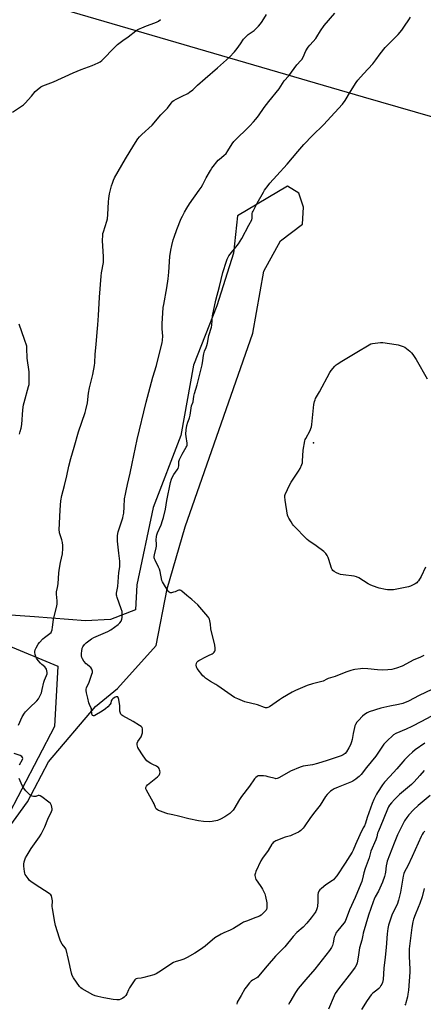
# Model space of a CAD drawing. Units: inches. Extents: x 1285768 to 1291768, y 573447 to 577448.
# Drawn here: x 1288361 to 1288629, y 574110 to 574763 of the extents above; entities that cross this region are included whole.
import ezdxf

# ---------------------------------------------------------------- set-up
doc = ezdxf.new("R2010")
doc.units = ezdxf.units.IN
doc.header["$MEASUREMENT"] = 0
for name, color, linetype in [('ELEV-Spot Elevation', 7, 'Continuous'), ('NTRL-Farm Land', 3, 'Continuous'), ('NTRL-Trees', 3, 'Continuous'), ('Undefined', 1, 'Continuous'), ('UTIL-Cross Country Transmission Line', 1, 'Continuous')]:
    doc.layers.add(name, color=color, linetype=linetype)

msp = doc.modelspace()

# ---------------------------------------------------------------- linework, layer by layer
at = {"layer": 'ELEV-Spot Elevation'}
msp.add_point((1288555.91, 574482.5, 510.03), dxfattribs=at)
at = {"layer": 'NTRL-Farm Land'}
msp.add_polyline3d([(1288343.71, 574213.27, 0), (1288366.59, 574244.43, 0), (1288380.32, 574271.01, 0), (1288411.45, 574307.67, 0), (1288426.1, 574319.59, 0), (1288451.74, 574348.01, 0), (1288459.05, 574385.58, 0), (1288470.93, 574426.82, 0), (1288515.75, 574555.11, 0), (1288523.06, 574596.34, 0), (1288534.04, 574616.51, 0), (1288548.69, 574627.51, 0), (1288549.23, 574638.85, 0), (1288546.24, 574647.96, 0), (1288538.83, 574652.76, 0), (1288505.63, 574632.98, 0), (1288502.9, 574608.24, 0), (1288491.92, 574573.42, 0), (1288476.37, 574534.01, 0), (1288468.15, 574487.28, 0), (1288449.85, 574439.63, 0), (1288438.89, 574388.32, 0), (1288437.98, 574371.82, 0), (1288421.49, 574365.4, 0), (1288405, 574364.47, 0), (1288371.1, 574367.2, 0), (1288329.87, 574369.93, 0)], dxfattribs=at)
at = {"layer": 'NTRL-Trees'}
msp.add_lwpolyline([(1288350.95, 574349.25), (1288386.54, 574334.49), (1288384.37, 574294.32), (1288351.82, 574232.06)], dxfattribs=at)
at = {"layer": 'Undefined'}
for points, elevation in [([(1288360.49, 574295.36), (1288363.08, 574300.75), (1288364.49, 574303.28), (1288365.21, 574304.15), (1288367.92, 574306.73), (1288372.62, 574311.51), (1288373.69, 574312.75), (1288374.29, 574313.7), (1288375.21, 574315.47), (1288375.75, 574316.78), (1288376.29, 574318.95), (1288377.32, 574323.83), (1288377.82, 574325.2), (1288379.13, 574328.24), (1288379.49, 574329.36), (1288379.54, 574330.19), (1288379.37, 574331.28), (1288379.08, 574332.35), (1288378.74, 574333.08), (1288377.97, 574333.9), (1288375.91, 574335.52), (1288375.06, 574336.3), (1288373.62, 574338.08), (1288372.49, 574339.72), (1288372.04, 574340.8), (1288371.64, 574342.23), (1288371.41, 574343.39), (1288371.4, 574344.21), (1288371.64, 574345.19), (1288372.33, 574346.67), (1288373.57, 574348.91), (1288374.42, 574350.07), (1288376.62, 574352.48), (1288377.66, 574353.52), (1288381.25, 574356.05), (1288382.07, 574356.81), (1288382.51, 574357.48), (1288382.82, 574358.54), (1288383.11, 574360.23), (1288383.7, 574365.41), (1288385.98, 574374.45), (1288386.09, 574375.6), (1288386.09, 574377.63), (1288385.67, 574382.25), (1288385.67, 574383.69), (1288386.33, 574386.65), (1288386.72, 574388.96), (1288387.34, 574396.23), (1288387.75, 574399.45), (1288388.44, 574403.24), (1288389.63, 574408.9), (1288389.99, 574412.49), (1288389.91, 574414.52), (1288389.66, 574416.52), (1288389.24, 574418.16), (1288387.81, 574422.72), (1288387.63, 574423.56), (1288387.53, 574424.63), (1288388.17, 574438.05), (1288388.59, 574444.08), (1288389.17, 574447.48), (1288391.06, 574454.29), (1288392.54, 574460.61), (1288393.96, 574467.12), (1288395.19, 574472.05), (1288397.47, 574479.64), (1288400.38, 574489.75), (1288404.65, 574502.59), (1288405.15, 574504.29), (1288406.15, 574508.95), (1288406.89, 574515.5), (1288407.48, 574519.02), (1288409.74, 574527.76), (1288410.87, 574533.75), (1288411.07, 574535.46), (1288411.39, 574541.24), (1288412, 574547.68), (1288412.67, 574555.95), (1288413.17, 574560.73), (1288413.48, 574566.96), (1288414.26, 574579.13), (1288415.28, 574593.06), (1288415.54, 574595.12), (1288416.76, 574602.17), (1288416.95, 574603.95), (1288416.92, 574605.99), (1288416.23, 574616.43), (1288416.36, 574620.41), (1288416.49, 574621.25), (1288416.79, 574622.38), (1288419.12, 574629.55), (1288419.49, 574630.93), (1288419.79, 574633.91), (1288420.22, 574642.37), (1288420.42, 574644.41), (1288420.92, 574647.64), (1288421.65, 574651.09), (1288422.07, 574652.8), (1288422.72, 574654.71), (1288423.46, 574656.59), (1288424.23, 574658.12), (1288431.37, 574670.76), (1288436.97, 574679.87), (1288439.66, 574684.07), (1288440.71, 574685.47), (1288442.19, 574686.92), (1288449.08, 574693.22), (1288454.8, 574699.91), (1288459.13, 574704.45), (1288461.62, 574707.67), (1288462.8, 574708.99), (1288463.48, 574709.52), (1288464.99, 574710.4), (1288468.87, 574712.46), (1288472.64, 574714.23), (1288473.87, 574715.01), (1288475.92, 574716.66), (1288479.16, 574719.75), (1288484.09, 574724.04), (1288492.41, 574731.11), (1288500.25, 574738.18), (1288503.61, 574741.78), (1288505.47, 574744.02), (1288507.7, 574747.11), (1288509.69, 574750.17), (1288510.82, 574751.48), (1288512.74, 574753.22), (1288516.61, 574755.97), (1288519.55, 574758.82), (1288520.93, 574760.32), (1288521.93, 574761.8), (1288524.73, 574766.41)], 504), ([(1288634.36, 574318.9), (1288625.96, 574314.92), (1288618.85, 574311.29), (1288615.2, 574309.74), (1288612.3, 574308.93), (1288606.42, 574307.88), (1288600.63, 574306.61), (1288592.76, 574304.08), (1288591.44, 574303.43), (1288589.68, 574302.29), (1288588.3, 574301.18), (1288585.67, 574298.33), (1288584.73, 574297.19), (1288583.86, 574295.75), (1288583.39, 574294.74), (1288583.06, 574293.64), (1288582.2, 574289.7), (1288581.56, 574285.85), (1288581.09, 574284.18), (1288580.42, 574282.27), (1288579.39, 574280.24), (1288577.79, 574277.55), (1288576.89, 574276.59), (1288575.49, 574275.67), (1288574.25, 574275.01), (1288572.95, 574274.51), (1288565.06, 574271.87), (1288558.52, 574269.82), (1288555.34, 574269.09), (1288549.13, 574268.03), (1288547.13, 574267.47), (1288540.79, 574264.85), (1288533.44, 574260.56), (1288532.65, 574260.15), (1288531.85, 574259.88), (1288531.04, 574259.78), (1288530.48, 574259.83), (1288525.94, 574261.13), (1288524.52, 574261.42), (1288522.75, 574261.64), (1288520.1, 574261.79), (1288519.3, 574261.62), (1288518.6, 574261.25), (1288517.73, 574260.6), (1288516.95, 574259.78), (1288513.53, 574254.9), (1288508.2, 574248.01), (1288506.97, 574246.06), (1288503.19, 574239.54), (1288502.7, 574238.84), (1288502.13, 574238.21), (1288500.45, 574236.69), (1288499.28, 574235.82), (1288497.25, 574234.56), (1288494.34, 574233.02), (1288492.44, 574232.18), (1288488.74, 574231.39), (1288486.75, 574231.23), (1288483.08, 574231.39), (1288479.68, 574231.86), (1288473.41, 574233.1), (1288466.54, 574234.96), (1288462.76, 574235.9), (1288459.56, 574236.59), (1288458.17, 574236.99), (1288454.59, 574238.16), (1288453.25, 574238.67), (1288452.54, 574239.1), (1288451.77, 574239.9), (1288451.34, 574240.65), (1288450.36, 574243.16), (1288449.85, 574244.22), (1288445.23, 574252.19), (1288444.93, 574252.97), (1288444.89, 574253.5), (1288444.98, 574254.01), (1288445.28, 574254.77), (1288445.94, 574255.67), (1288447.05, 574256.64), (1288452.64, 574261.04), (1288453.67, 574262.04), (1288453.95, 574262.51), (1288454.19, 574263.28), (1288454.3, 574264.1), (1288454.24, 574264.92), (1288454.02, 574265.71), (1288453.69, 574266.48), (1288453.28, 574267.17), (1288452.9, 574267.54), (1288451.92, 574268.1), (1288449.49, 574269.13), (1288448.16, 574269.79), (1288446.38, 574270.87), (1288445.49, 574271.61), (1288444.63, 574272.73), (1288442.72, 574275.6), (1288440.36, 574279.28), (1288439.67, 574280.55), (1288439.23, 574282.23), (1288439.22, 574283.33), (1288439.64, 574284.37), (1288441.7, 574287.62), (1288442.29, 574288.91), (1288442.59, 574290.23), (1288442.69, 574291.39), (1288442.62, 574292.84), (1288442.35, 574293.73), (1288441.89, 574294.32), (1288440.73, 574295.14), (1288436.48, 574297.69), (1288429.73, 574301.46), (1288429, 574301.93), (1288428.39, 574302.5), (1288428.05, 574303.2), (1288427.74, 574304.53), (1288427.68, 574305.36), (1288427.73, 574308.17), (1288427.05, 574312.24), (1288426.67, 574313.57), (1288426.41, 574313.97), (1288426.02, 574314.18), (1288425.33, 574314.11), (1288424.6, 574313.75), (1288423.13, 574312.78), (1288422.27, 574312.05), (1288421.86, 574311.4), (1288421.62, 574309.82), (1288421.24, 574309.13), (1288419.67, 574307.45), (1288418.13, 574306.1), (1288415.95, 574304.63), (1288411.1, 574301.78), (1288410.63, 574301.58), (1288410.19, 574301.51), (1288409.65, 574301.74), (1288409.41, 574302.12), (1288409.19, 574302.89), (1288408.96, 574305.52), (1288408.81, 574306.32), (1288408.55, 574307.06), (1288407.57, 574309.02), (1288407.19, 574310), (1288406.49, 574313.2), (1288405.53, 574316.84), (1288405.31, 574318.25), (1288405.36, 574319.13), (1288405.57, 574319.94), (1288407.27, 574323.83), (1288409.19, 574329.14), (1288409.49, 574330.26), (1288409.53, 574331.08), (1288409.14, 574332.35), (1288408.47, 574333.5), (1288407.84, 574334.08), (1288405.92, 574335.42), (1288405.27, 574335.98), (1288403.81, 574337.75), (1288402.86, 574339.18), (1288402.51, 574340.11), (1288402.35, 574341.16), (1288402.31, 574343.07), (1288402.42, 574344.42), (1288402.82, 574346.31), (1288403.24, 574347.29), (1288404.35, 574348.82), (1288405.42, 574349.8), (1288408.97, 574352.47), (1288410.47, 574353.4), (1288419.71, 574357.39), (1288421.62, 574358.41), (1288426.58, 574362.11), (1288427.71, 574363.05), (1288428.55, 574364.16), (1288429.04, 574365.47), (1288429.21, 574366.6), (1288429.27, 574368.06), (1288429.25, 574369.52), (1288429.11, 574370.67), (1288428.58, 574372.36), (1288425.85, 574379.88), (1288425.6, 574380.73), (1288425.49, 574381.51), (1288425.55, 574382.84), (1288426.41, 574387.19), (1288427.02, 574396.55), (1288427.58, 574400.21), (1288427.69, 574401.87), (1288427.59, 574404.12), (1288426.93, 574409.33), (1288426.06, 574417.19), (1288426.05, 574419.43), (1288426.22, 574421.09), (1288426.65, 574423.56), (1288427.17, 574425.56), (1288429.55, 574432.75), (1288429.95, 574434.14), (1288430.21, 574435.9), (1288430.64, 574440.06), (1288430.85, 574445.47), (1288431.33, 574448.43), (1288431.79, 574450.76), (1288432.84, 574454.91), (1288434.56, 574462.32), (1288435.8, 574468.84), (1288439.22, 574484.6), (1288445.21, 574509.48), (1288449.5, 574526.09), (1288451.87, 574533.76), (1288452.71, 574536.76), (1288455.63, 574548.9), (1288455.89, 574550.66), (1288456.1, 574553.33), (1288455.8, 574558.04), (1288455.77, 574561.42), (1288456.46, 574572.22), (1288456.74, 574574.22), (1288458.77, 574585.28), (1288459.6, 574591.19), (1288460.13, 574595.63), (1288460.83, 574606.07), (1288461.36, 574610.17), (1288462.08, 574613.41), (1288463.06, 574617.16), (1288463.58, 574618.85), (1288465.33, 574623.86), (1288468.36, 574631.23), (1288469.09, 574632.83), (1288470.41, 574635.4), (1288472.01, 574638.17), (1288473.81, 574640.88), (1288480.32, 574650.04), (1288481.44, 574651.78), (1288482.61, 574653.83), (1288484.87, 574658.32), (1288487.65, 574663.17), (1288488.59, 574664.65), (1288492.89, 574669.83), (1288493.71, 574670.6), (1288496.54, 574672.92), (1288498.03, 574674.37), (1288499.19, 574676.03), (1288502.11, 574680.77), (1288503.25, 574682.27), (1288513.86, 574692.71), (1288516.31, 574695.31), (1288517.76, 574697.07), (1288519.47, 574699.33), (1288523.37, 574704.86), (1288526.44, 574708.92), (1288533.12, 574717.17), (1288535.47, 574720.87), (1288536.56, 574722.44), (1288539.56, 574725.95), (1288544.97, 574733.24), (1288547.56, 574735.92), (1288548.26, 574736.73), (1288549.05, 574738.14), (1288550.95, 574742.53), (1288552.37, 574744.82), (1288553.44, 574746.26), (1288555.67, 574748.61), (1288557.43, 574750.62), (1288558.25, 574751.81), (1288560.66, 574755.72), (1288563.08, 574759.3), (1288570.1, 574767.5)], 506), ([(1288629, 574341.46), (1288626.42, 574340.25), (1288622.34, 574338.51), (1288614.7, 574334.5), (1288610.92, 574333.03), (1288607.84, 574332.22), (1288605.29, 574331.89), (1288601.61, 574331.69), (1288598.25, 574331.97), (1288591.97, 574332.72), (1288588.6, 574332.85), (1288587.15, 574332.73), (1288583.35, 574332.18), (1288582.19, 574331.95), (1288580.78, 574331.53), (1288577.46, 574330.34), (1288570.38, 574327.54), (1288567.31, 574326.75), (1288565.76, 574326.25), (1288564.76, 574325.8), (1288562.28, 574324.5), (1288561.5, 574324.18), (1288555.24, 574322.59), (1288551.86, 574321.59), (1288544.1, 574318.25), (1288541.76, 574317.11), (1288535.48, 574313.43), (1288533.51, 574312.17), (1288526.73, 574307.54), (1288525.73, 574306.98), (1288524.93, 574306.78), (1288524.12, 574306.8), (1288523.57, 574306.92), (1288518.83, 574308.68), (1288510.57, 574310.87), (1288505.84, 574312.72), (1288503.66, 574313.69), (1288501.45, 574315.15), (1288492.65, 574321.47), (1288491.24, 574322.31), (1288487.74, 574324.19), (1288484.39, 574326.49), (1288483.53, 574327.25), (1288482.74, 574328.09), (1288478.85, 574332.89), (1288478.57, 574333.38), (1288478.4, 574333.9), (1288478.31, 574335), (1288478.45, 574336.39), (1288478.6, 574336.89), (1288478.88, 574337.32), (1288479.28, 574337.67), (1288480.01, 574338.13), (1288484.98, 574340.76), (1288486.3, 574341.42), (1288488.81, 574342.51), (1288489.52, 574343.01), (1288490.14, 574343.59), (1288490.64, 574344.25), (1288490.82, 574344.74), (1288490.83, 574346.13), (1288490.51, 574348.45), (1288488.23, 574358.01), (1288488.05, 574359.15), (1288487.76, 574362.16), (1288487.34, 574364.47), (1288487.06, 574365.59), (1288486.72, 574366.37), (1288486.04, 574367.31), (1288479.27, 574375.1), (1288475.34, 574378.67), (1288472.05, 574381.27), (1288468.76, 574384.09), (1288468.08, 574384.56), (1288467.65, 574384.76), (1288467.25, 574384.84), (1288466.81, 574384.82), (1288466.08, 574384.57), (1288464.33, 574383.75), (1288463.24, 574383.4), (1288461.88, 574383.09), (1288461.37, 574383.05), (1288460.9, 574383.13), (1288460.3, 574383.58), (1288459.79, 574384.24), (1288456.57, 574389.15), (1288455.84, 574390.4), (1288455.53, 574391.22), (1288454.28, 574397.29), (1288453.9, 574398.71), (1288453.31, 574400.06), (1288451.02, 574404.59), (1288450.64, 574405.56), (1288450.46, 574406.33), (1288450.41, 574407.13), (1288450.56, 574408.29), (1288451.76, 574412.93), (1288451.97, 574414.09), (1288451.96, 574415.25), (1288451.74, 574418.15), (1288451.87, 574420.36), (1288452.09, 574421.4), (1288452.54, 574422.72), (1288454.98, 574428.18), (1288455.93, 574431.02), (1288456.49, 574432.98), (1288457.87, 574438.59), (1288458.87, 574444.24), (1288461.33, 574456.26), (1288461.89, 574458.44), (1288462.55, 574459.98), (1288463.35, 574461.46), (1288465.7, 574464.55), (1288466.29, 574465.55), (1288466.51, 574466.34), (1288466.64, 574467.16), (1288466.83, 574470.17), (1288467.16, 574471.48), (1288467.77, 574472.79), (1288469.02, 574475.09), (1288471.7, 574479.62), (1288472.08, 574480.39), (1288472.24, 574480.92), (1288472.29, 574481.48), (1288472.24, 574482.34), (1288471.61, 574486.71), (1288471.47, 574488.17), (1288471.55, 574491.06), (1288471.94, 574494), (1288472.62, 574496.15), (1288473.6, 574498.33), (1288473.86, 574499.14), (1288474.19, 574500.82), (1288474.81, 574505.52), (1288475.2, 574506.94), (1288476.25, 574509.75), (1288476.78, 574513.48), (1288477.1, 574515.15), (1288478.84, 574520.94), (1288482.12, 574534.24), (1288482.7, 574537.09), (1288483.09, 574540.44), (1288483.3, 574541.56), (1288483.78, 574543.23), (1288484.88, 574545.76), (1288485.31, 574547.02), (1288485.68, 574548.62), (1288486.58, 574553.62), (1288488.33, 574559.17), (1288488.53, 574560.6), (1288489.09, 574566.66), (1288491.2, 574577.08), (1288493.61, 574586.1), (1288495.93, 574595.53), (1288498.21, 574603.04), (1288498.73, 574604.36), (1288499.9, 574606.4), (1288506.26, 574614.5), (1288507.43, 574616.23), (1288508.49, 574617.99), (1288513.07, 574626.9), (1288515.04, 574630.35), (1288515.32, 574631.44), (1288515.31, 574633.68), (1288515.38, 574634.53), (1288515.63, 574635.35), (1288515.99, 574636.15), (1288518.7, 574641.4), (1288522.74, 574648.75), (1288523.53, 574649.97), (1288525.81, 574653.03), (1288527.12, 574654.63), (1288531.64, 574659.7), (1288538.52, 574667.24), (1288545.54, 574675.75), (1288549.58, 574680.41), (1288555.24, 574686.34), (1288562.51, 574693.34), (1288570.12, 574701.6), (1288575.1, 574707.14), (1288576.99, 574709.55), (1288580.36, 574715.51), (1288584.21, 574721.36), (1288585.41, 574723), (1288588.98, 574727.23), (1288595.19, 574733.76), (1288597.3, 574736.48), (1288600.02, 574740.38), (1288603.5, 574744.74), (1288605.83, 574747.17), (1288612.01, 574753.17), (1288614.38, 574756.18), (1288616.3, 574758.79), (1288619.12, 574762.99), (1288620.18, 574764.78)], 508), ([(1288356.65, 574701.81), (1288362.61, 574705.65), (1288363.8, 574706.52), (1288365.05, 574707.76), (1288369.21, 574712.35), (1288371.61, 574715.48), (1288372.94, 574716.65), (1288375.26, 574718.47), (1288376.75, 574719.24), (1288383.67, 574721.9), (1288396.75, 574727.78), (1288402.14, 574730.11), (1288409.29, 574732.69), (1288413.27, 574734.5), (1288414.55, 574735.17), (1288415.69, 574736.02), (1288417.15, 574737.38), (1288423.16, 574743.75), (1288426.12, 574746.66), (1288429.68, 574749.36), (1288433.15, 574751.73), (1288438.17, 574755.65), (1288439.67, 574756.53), (1288443.7, 574758.31), (1288445.33, 574758.97), (1288448.43, 574760.02), (1288451.96, 574761.5), (1288453.27, 574762.14), (1288454.6, 574763.2)], 502), ([(1288361.12, 574488.33), (1288361.68, 574489.94), (1288362.25, 574492.19), (1288362.71, 574494.72), (1288363.43, 574504.44), (1288363.83, 574507.61), (1288364.25, 574509.35), (1288367.23, 574519.88), (1288367.56, 574521.28), (1288367.69, 574522.32), (1288367.71, 574524.41), (1288367.58, 574529.5), (1288366.39, 574538.64), (1288366.17, 574545.26), (1288366, 574546.66), (1288364.62, 574550.97), (1288360.94, 574561.28)], 502), ([(1288630.18, 574400.02), (1288627.35, 574393.94), (1288625.42, 574390.96), (1288624.89, 574390.25), (1288624.3, 574389.62), (1288623.35, 574389), (1288621.52, 574388.11), (1288620.18, 574387.53), (1288618.78, 574387.09), (1288614.47, 574386.04), (1288610.14, 574385.19), (1288608.98, 574385.05), (1288606.65, 574385), (1288604.9, 574385.02), (1288603.74, 574385.15), (1288599.45, 574386.11), (1288598.04, 574386.52), (1288593.89, 574388.2), (1288592.27, 574388.95), (1288586.02, 574392.9), (1288584.5, 574393.67), (1288582.81, 574394.05), (1288575.5, 574394.96), (1288573.77, 574395.25), (1288572.69, 574395.64), (1288571.13, 574396.4), (1288569.6, 574397.22), (1288568.7, 574397.86), (1288568.23, 574398.51), (1288567.91, 574399.29), (1288566.21, 574405.16), (1288565.75, 574406.53), (1288565.06, 574407.8), (1288564.04, 574409.2), (1288562.73, 574410.38), (1288557.78, 574414.16), (1288552.92, 574417.43), (1288551.75, 574418.34), (1288542.81, 574427.73), (1288542.06, 574428.63), (1288541.1, 574430.04), (1288539.62, 574432.47), (1288539.17, 574433.51), (1288538.83, 574434.59), (1288537.2, 574444.59), (1288536.95, 574446.64), (1288537.02, 574447.49), (1288537.27, 574448.31), (1288540.18, 574454.97), (1288541.1, 574456.46), (1288546.09, 574463.65), (1288547.05, 574465.44), (1288548.24, 574468.07), (1288548.56, 574469.2), (1288548.73, 574470.38), (1288549.1, 574477.55), (1288550.14, 574483.86), (1288550.41, 574484.69), (1288550.78, 574485.48), (1288553.64, 574490.68), (1288554.23, 574492.02), (1288554.58, 574493.14), (1288554.8, 574494.61), (1288556.23, 574507.93), (1288556.6, 574509.97), (1288557, 574511.08), (1288557.38, 574511.88), (1288559.9, 574516.21), (1288566.71, 574529.04), (1288567.73, 574530.45), (1288570.12, 574533.39), (1288570.92, 574534.22), (1288571.61, 574534.76), (1288574.63, 574536.68), (1288584.75, 574542.62), (1288592.8, 574547.58), (1288593.84, 574548.12), (1288594.93, 574548.44), (1288600.41, 574549.05), (1288601.87, 574548.97), (1288610.65, 574547.79), (1288612.1, 574547.52), (1288614.06, 574546.91), (1288615.44, 574546.4), (1288616.46, 574545.84), (1288619.72, 574543.22), (1288620.81, 574542.21), (1288621.68, 574541.09), (1288623.91, 574537.73), (1288631.19, 574525.04)], 510), ([(1288640.2, 574304.56), (1288627.39, 574297.82), (1288621.13, 574294.4), (1288617.38, 574292.58), (1288610.45, 574289.71), (1288608.99, 574288.89), (1288607.96, 574287.99), (1288605.21, 574285.3), (1288602.63, 574282.59), (1288600.38, 574279.43), (1288597.17, 574274.66), (1288594.24, 574271.07), (1288590.95, 574267.27), (1288587.51, 574262.68), (1288586.23, 574261.2), (1288585.35, 574260.49), (1288583.94, 574259.52), (1288582.02, 574258.26), (1288581.02, 574257.7), (1288572.38, 574254.24), (1288569.74, 574253.03), (1288568.25, 574252.13), (1288567.31, 574251.45), (1288564.9, 574249.28), (1288563.88, 574247.94), (1288560.27, 574242.22), (1288556.73, 574237.86), (1288553.91, 574234.07), (1288549.76, 574227.78), (1288549.02, 574226.89), (1288547.56, 574225.48), (1288546.67, 574224.74), (1288545.94, 574224.28), (1288541.95, 574222.47), (1288540.69, 574222), (1288537.25, 574220.98), (1288531.05, 574218.56), (1288530.28, 574218.11), (1288529.33, 574217.41), (1288528.69, 574216.81), (1288528.34, 574216.36), (1288525.85, 574212.15), (1288522.08, 574207.07), (1288520.99, 574205.41), (1288517.83, 574198.37), (1288517.42, 574197.27), (1288517.16, 574196.16), (1288517.13, 574195.62), (1288517.23, 574194.83), (1288517.5, 574193.78), (1288517.78, 574193.02), (1288518.53, 574191.77), (1288521.42, 574187.71), (1288522.21, 574186.46), (1288523.68, 574183.53), (1288524.18, 574181.66), (1288524.94, 574177.54), (1288525.09, 574174.91), (1288525.04, 574173.77), (1288524.91, 574173.24), (1288524.49, 574172.52), (1288522.47, 574170.36), (1288521.36, 574169.4), (1288520.09, 574168.72), (1288516.06, 574167.01), (1288512.19, 574165.64), (1288509.54, 574164.59), (1288508.31, 574163.88), (1288504.75, 574161.49), (1288502.99, 574160.49), (1288500.66, 574159.32), (1288496.57, 574157.66), (1288494.75, 574156.69), (1288490.69, 574154.31), (1288484.27, 574148.76), (1288480.99, 574146.47), (1288477.3, 574144.15), (1288472.16, 574141.24), (1288470.06, 574140.15), (1288468.16, 574139.49), (1288464.35, 574138.4), (1288463.31, 574137.97), (1288462.08, 574137.22), (1288455.32, 574132.63), (1288451.72, 574130.4), (1288450.11, 574129.77), (1288443.55, 574127.99), (1288441.83, 574127.61), (1288439.34, 574127.33), (1288438.58, 574127.11), (1288438.12, 574126.87), (1288437.7, 574126.51), (1288437.17, 574125.83), (1288434.14, 574121.06), (1288433.44, 574119.77), (1288432.33, 574117.11), (1288431.56, 574115.95), (1288430.6, 574114.95), (1288429.69, 574114.32), (1288428.23, 574113.56), (1288427.19, 574113.27), (1288425.57, 574113.12), (1288423.19, 574113.4), (1288416.97, 574114.41), (1288413, 574115.32), (1288411.33, 574115.78), (1288409.72, 574116.53), (1288402.69, 574120.49), (1288401.74, 574121.17), (1288400.99, 574122.03), (1288396.97, 574127.78), (1288396.09, 574129.27), (1288395.6, 574130.95), (1288393.7, 574139.86), (1288392.06, 574146.44), (1288391.84, 574146.97), (1288391.41, 574147.68), (1288389.53, 574150.14), (1288388.58, 574151.6), (1288388.09, 574152.65), (1288387.63, 574154.04), (1288385.08, 574162.46), (1288384.53, 574164.75), (1288383.01, 574173.78), (1288382.94, 574174.95), (1288382.98, 574178.73), (1288382.73, 574180.98), (1288382.43, 574182.03), (1288381.94, 574182.76), (1288380.81, 574183.68), (1288371.66, 574189.56), (1288368.76, 574191.58), (1288367.9, 574192.38), (1288366.96, 574193.51), (1288365.53, 574195.38), (1288364.96, 574196.37), (1288364.71, 574197.18), (1288364.52, 574198.32), (1288364.07, 574201.77), (1288364, 574203.2), (1288364.26, 574204.59), (1288365.26, 574207.4), (1288366.19, 574209.2), (1288368.9, 574213.61), (1288374.52, 574221.28), (1288375.62, 574222.99), (1288377.98, 574227.8), (1288379.93, 574232.99), (1288382.51, 574238.04), (1288382.83, 574239.11), (1288382.81, 574239.92), (1288382.3, 574242.1), (1288381.99, 574242.86), (1288381.69, 574243.31), (1288380.63, 574244.26), (1288375.93, 574247.76), (1288374.98, 574248.37), (1288374.25, 574248.62), (1288373.52, 574248.56), (1288372, 574248.09), (1288371.21, 574247.92), (1288370.41, 574247.98), (1288369.61, 574248.29), (1288368.06, 574249.18), (1288367.11, 574249.9), (1288365.49, 574251.65), (1288363.78, 574253.73), (1288363.16, 574254.76), (1288362.2, 574256.85), (1288361.57, 574258.45), (1288361.09, 574260.03)], 504), ([(1288629.6, 574283.31), (1288623.3, 574278.91), (1288621.43, 574277.44), (1288618.99, 574275.28), (1288616.21, 574272.37), (1288615.07, 574271.06), (1288611.25, 574266.3), (1288606.55, 574261.33), (1288603.08, 574257.51), (1288601.67, 574255.63), (1288598.36, 574250.73), (1288597.67, 574249.5), (1288596, 574246.11), (1288594.83, 574243.42), (1288592.54, 574237.23), (1288591.48, 574234.11), (1288590.29, 574230.29), (1288589.68, 574228.64), (1288588.95, 574227.11), (1288586.54, 574222.53), (1288583.74, 574216.25), (1288582.19, 574212.45), (1288581.48, 574211.08), (1288577.01, 574203.77), (1288571.32, 574195.36), (1288569.96, 574193.58), (1288569.2, 574192.78), (1288568.53, 574192.25), (1288564.16, 574189.37), (1288561.15, 574187.08), (1288560.06, 574186.13), (1288559.43, 574185.23), (1288559.04, 574184.19), (1288558.83, 574183.08), (1288558.84, 574178.09), (1288558.59, 574175.25), (1288558.31, 574174.14), (1288557.84, 574172.78), (1288557.39, 574171.73), (1288556.96, 574170.99), (1288554.3, 574167.5), (1288551.46, 574164.05), (1288549.04, 574161.45), (1288544.95, 574157.79), (1288542.37, 574155.1), (1288537.03, 574148.33), (1288530.87, 574142.06), (1288525.22, 574135.8), (1288519.58, 574128.76), (1288518.98, 574128.2), (1288518.35, 574127.77), (1288515.57, 574126.26), (1288514.62, 574125.58), (1288513.65, 574124.53), (1288511.31, 574121.59), (1288510.5, 574120.37), (1288508.03, 574115.97), (1288506.11, 574112.81), (1288505.47, 574111.54), (1288505.11, 574110.2)], 502), ([(1288361.19, 574269.05), (1288363.16, 574272.51), (1288363.39, 574273.25), (1288363.3, 574273.91), (1288362.82, 574274.45), (1288361.62, 574275.13), (1288357.64, 574276.45)], 504), ([(1288629.17, 574265.17), (1288626.29, 574261.98), (1288622.62, 574257.67), (1288620.88, 574256.03), (1288612.97, 574249.21), (1288609.57, 574245.98), (1288607.58, 574243.86), (1288606.32, 574242.27), (1288605.56, 574241.11), (1288604.88, 574239.68), (1288600.09, 574227.65), (1288598.7, 574224.66), (1288598.41, 574223.68), (1288597.89, 574221.18), (1288597.31, 574219.34), (1288593.98, 574211.67), (1288592.76, 574207.23), (1288590.25, 574200.18), (1288589.35, 574197.33), (1288588.82, 574195.47), (1288587.94, 574191.7), (1288587.41, 574190.09), (1288583.52, 574181.09), (1288579.86, 574172.92), (1288576.85, 574165.16), (1288576.02, 574163.94), (1288571.96, 574159.2), (1288570.97, 574157.74), (1288570.23, 574156.15), (1288569.71, 574154.78), (1288568.97, 574151.06), (1288568.44, 574149.14), (1288567.83, 574147.89), (1288566.49, 574145.78), (1288556.9, 574133.49), (1288550.86, 574126.57), (1288545.77, 574120.6), (1288544.02, 574118.01), (1288540.23, 574111.59), (1288539.43, 574110.03)], 500), ([(1288633.32, 574248.67), (1288625.34, 574242.13), (1288622.21, 574239.24), (1288618.99, 574235.75), (1288617.69, 574234.14), (1288616.25, 574231.94), (1288611.56, 574222.49), (1288609.31, 574217.11), (1288604.83, 574205.13), (1288604.52, 574204.04), (1288604.14, 574202.1), (1288603.6, 574197.81), (1288603.39, 574196.68), (1288602.9, 574195.01), (1288601.6, 574191.16), (1288599.11, 574185.22), (1288596.77, 574181.41), (1288596.04, 574179.99), (1288595.37, 574178.19), (1288592.4, 574169.21), (1288588.91, 574157.28), (1288588.58, 574155.94), (1288588.04, 574152.67), (1288586.46, 574147.66), (1288585.66, 574143.04), (1288585.12, 574138.84), (1288584.83, 574137.73), (1288584.35, 574136.35), (1288583.59, 574134.78), (1288581.21, 574131.42), (1288572.54, 574120.41), (1288570.3, 574117.3), (1288569.6, 574115.9), (1288565.86, 574107.06)], 498), ([(1288629.63, 574224.97), (1288628.67, 574223.91), (1288627.97, 574222.83), (1288627.33, 574221.54), (1288621.39, 574208.11), (1288618.37, 574201.96), (1288616.29, 574198.01), (1288615.84, 574196.96), (1288615.38, 574195.15), (1288613.53, 574184.6), (1288612.34, 574179.34), (1288611.26, 574176.37), (1288608.86, 574171.68), (1288607.81, 574169.36), (1288605.68, 574162.71), (1288605.12, 574160.56), (1288604.69, 574156.97), (1288604.07, 574147.92), (1288603.5, 574141.52), (1288602.54, 574134.21), (1288601.99, 574126.61), (1288601.56, 574124.55), (1288601.16, 574123.55), (1288600.62, 574122.59), (1288599.86, 574121.43), (1288599.32, 574120.78), (1288597.97, 574119.6), (1288595.26, 574117.65), (1288594.14, 574116.45), (1288591.42, 574112.69), (1288587.74, 574106.85)], 496), ([(1288629.22, 574186.95), (1288627.84, 574181.44), (1288626.37, 574176.99), (1288625.37, 574174.28), (1288623.28, 574169.55), (1288622.25, 574166.62), (1288621.81, 574164.96), (1288621.19, 574161.18), (1288619.32, 574147.03), (1288619.25, 574141.92), (1288619.68, 574133.55), (1288619.7, 574131.5), (1288618.81, 574119.66), (1288618.48, 574116.83), (1288618.16, 574115.13), (1288617.13, 574111.16), (1288616.84, 574110.34), (1288616.44, 574109.59)], 494)]:
    msp.add_lwpolyline(points, dxfattribs=dict(at, elevation=elevation))
at = {"layer": 'UTIL-Cross Country Transmission Line'}
msp.add_lwpolyline([(1289361.5, 573447.56), (1289313.01, 573500.98), (1289198.15, 573627.54), (1289086.62, 573750.43), (1289079.66, 573769.07), (1289006.91, 573963.91), (1288953.13, 574107.96), (1288744.64, 574666.34), (1288646.38, 574695.05), (1288589.05, 574711.81), (1287970.7, 574892.52), (1287792.29, 574944.66), (1287739.95, 574959.96), (1287647.76, 574986.9), (1287069.94, 575156.98), (1286591.56, 575297.79), (1286006.84, 575469.9), (1285834.65, 575520.73), (1285772.41, 575539.1), (1285768.37, 575540.3)], dxfattribs=at)

doc.saveas('drawing.dxf')
